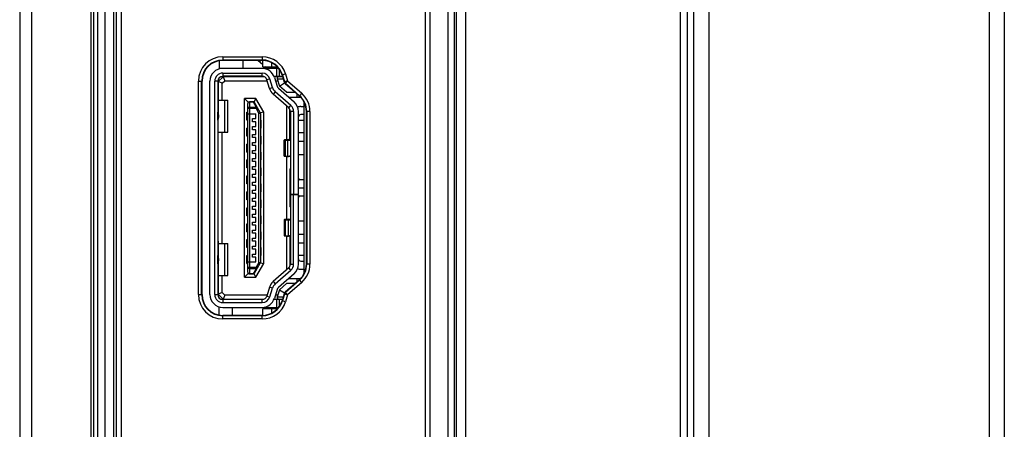
# Model space of a CAD drawing. Units: inches. Extents: x 0 to 46.8, y 0 to 33.1.
# Drawn here: x 2.5 to 3.2, y 18.6 to 18.9 of the extents above; entities that cross this region are included whole.
import ezdxf

# ---------------------------------------------------------------- set-up
doc = ezdxf.new("R2010")
doc.units = ezdxf.units.IN
doc.header["$LTSCALE"] = 2.574606
doc.header["$MEASUREMENT"] = 0
doc.layers.add('DEF_DRAFT_ENTITY', color=7, linetype='CONTINUOUS')

msp = doc.modelspace()

# ---------------------------------------------------------------- linework, layer by layer
at = {"layer": 'DEF_DRAFT_ENTITY', "color": 7, "linetype": 'Continuous'}
for p, q in [((2.98402, 13.7641), (2.98402, 22.84619)), ((2.99534, 22.8456), (2.99534, 13.76469)), ((3.20301, 22.8456), (3.20301, 13.76469)), ((3.21433, 22.84619), (3.21433, 13.7641)), ((2.97396, 22.73746), (2.97396, 13.79776)), ((2.97915, 22.73746), (2.97915, 13.79776)), ((2.80803, 13.79776), (2.80803, 22.10387)), ((2.81496, 13.79776), (2.81496, 22.09808)), ((2.48417, 20.39864), (2.48417, 14.94957)), ((2.493, 20.38722), (2.493, 14.97453)), ((2.53727, 18.21768), (2.53727, 20.11643)), ((2.5392, 18.22193), (2.5392, 20.11218)), ((2.54222, 18.22193), (2.54222, 20.11218)), ((2.80179, 20.10631), (2.80179, 18.2278)), ((2.80648, 20.10631), (2.80648, 18.2278)), ((2.54753, 18.2473), (2.54753, 20.08681)), ((2.55391, 18.2473), (2.55391, 20.08681)), ((2.78834, 20.09286), (2.78834, 18.24125)), ((2.55608, 18.24946), (2.55608, 20.08465)), ((2.55959, 18.24946), (2.55959, 20.08465)), ((2.78482, 19.58229), (2.78482, 18.23774)), ((2.63477, 18.83132), (2.63477, 18.82867)), ((2.63477, 18.83132), (2.66406, 18.83132)), ((2.66406, 18.83132), (2.66406, 18.82867)), ((2.63205, 18.8284), (2.63205, 18.82233)), ((2.63477, 18.82896), (2.66406, 18.82896)), ((2.64977, 18.82867), (2.64977, 18.82276)), ((2.66454, 18.82544), (2.66088, 18.82867)), ((2.66309, 18.82867), (2.66198, 18.82769)), ((2.66454, 18.82394), (2.66454, 18.82863)), ((2.66454, 18.82394), (2.67513, 18.82394)), ((2.66757, 18.82276), (2.66623, 18.82394)), ((2.67103, 18.82699), (2.67103, 18.82394)), ((2.63501, 18.81656), (2.63146, 18.81302)), ((2.66533, 18.81656), (2.63337, 18.81656)), ((2.67611, 18.82276), (2.63471, 18.82276)), ((2.63471, 18.81922), (2.63471, 18.81686)), ((2.63471, 18.81922), (2.66399, 18.81922)), ((2.66399, 18.81686), (2.63471, 18.81686)), ((2.63501, 18.81656), (2.63623, 18.81361)), ((2.64977, 18.81686), (2.64977, 18.81656)), ((2.65272, 18.81656), (2.65272, 18.81686)), ((2.66335, 18.81686), (2.66335, 18.81656)), ((2.66394, 18.81686), (2.66394, 18.81656)), ((2.66399, 18.81686), (2.66399, 18.81922)), ((2.67269, 18.81686), (2.67904, 18.81686)), ((2.67913, 18.81656), (2.67282, 18.81656)), ((2.67457, 18.81656), (2.67457, 18.81686)), ((2.67487, 18.81686), (2.67487, 18.82276)), ((2.67664, 18.82211), (2.67664, 18.81686)), ((2.68127, 18.81861), (2.67874, 18.81783)), ((2.679, 18.81697), (2.679, 18.81686)), ((2.67902, 18.81791), (2.68062, 18.8127)), ((2.68127, 18.81861), (2.68285, 18.81348)), ((2.61676, 18.65505), (2.61676, 18.81331)), ((2.61676, 18.81331), (2.61941, 18.81331)), ((2.61912, 18.65505), (2.61912, 18.81331)), ((2.62526, 18.65505), (2.62526, 18.81331)), ((2.62881, 18.65505), (2.62881, 18.81331)), ((2.63117, 18.81331), (2.62881, 18.81331)), ((2.63117, 18.81331), (2.63117, 18.65505)), ((2.63146, 18.81302), (2.63146, 18.7897)), ((2.63442, 18.8118), (2.63146, 18.81302)), ((2.63442, 18.8118), (2.63623, 18.81361)), ((2.63442, 18.79914), (2.63442, 18.8118)), ((2.63623, 18.81361), (2.6676, 18.81361)), ((2.66963, 18.81505), (2.66737, 18.81436)), ((2.66936, 18.80789), (2.66737, 18.81436)), ((2.67162, 18.80859), (2.66963, 18.81505)), ((2.67302, 18.81609), (2.675, 18.80963)), ((2.67378, 18.81361), (2.67563, 18.81361)), ((2.67519, 18.81507), (2.67959, 18.81507)), ((2.6752, 18.81503), (2.67685, 18.80968)), ((2.67685, 18.80968), (2.68059, 18.81209)), ((2.6821, 18.80505), (2.67685, 18.80968)), ((2.68062, 18.8127), (2.68034, 18.81262)), ((2.68285, 18.81348), (2.68062, 18.8127)), ((2.68123, 18.81176), (2.68104, 18.81154)), ((2.68123, 18.81176), (2.68285, 18.81348)), ((2.68123, 18.81176), (2.69175, 18.8025)), ((2.68285, 18.81348), (2.69331, 18.80427)), ((2.63146, 18.80505), (2.63117, 18.80505)), ((2.63117, 18.80268), (2.63146, 18.80268)), ((2.66936, 18.80789), (2.67162, 18.80859)), ((2.67371, 18.80535), (2.67215, 18.80358)), ((2.68371, 18.79341), (2.67215, 18.80358)), ((2.68527, 18.79518), (2.67371, 18.80535)), ((2.67605, 18.80801), (2.68761, 18.79784)), ((2.6821, 18.80505), (2.68842, 18.80505)), ((2.68992, 18.8015), (2.68992, 18.80372)), ((2.6911, 18.80268), (2.6911, 18.8015)), ((2.69331, 18.80427), (2.69156, 18.80228)), ((2.63146, 18.79796), (2.63117, 18.79796)), ((2.63146, 18.79914), (2.63855, 18.79914)), ((2.63619, 18.77552), (2.63619, 18.79914)), ((2.63855, 18.77552), (2.63855, 18.79914)), ((2.65095, 18.66804), (2.65095, 18.80032)), ((2.65095, 18.80032), (2.65366, 18.79761)), ((2.65941, 18.80032), (2.65095, 18.80032)), ((2.65331, 18.67158), (2.65331, 18.79678)), ((2.6545, 18.79796), (2.6545, 18.6704)), ((2.6545, 18.79796), (2.65735, 18.79796)), ((2.65735, 18.79789), (2.6545, 18.79789)), ((2.65735, 18.79789), (2.65735, 18.79796)), ((2.65735, 18.79789), (2.65952, 18.7941)), ((2.65795, 18.7978), (2.65941, 18.80032)), ((2.66261, 18.78996), (2.65838, 18.79736)), ((2.66513, 18.79032), (2.65941, 18.80032)), ((2.68225, 18.76988), (2.68225, 18.79469)), ((2.68345, 18.8015), (2.69233, 18.8015)), ((2.68371, 18.79341), (2.68527, 18.79518)), ((2.68461, 18.80048), (2.68461, 18.8015)), ((2.69259, 18.79442), (2.69495, 18.79442)), ((2.69495, 18.79793), (2.69495, 18.67043)), ((2.63122, 18.78427), (2.63122, 18.79039)), ((2.63176, 18.78687), (2.63176, 18.78779)), ((2.65272, 18.78438), (2.65272, 18.79028)), ((2.65272, 18.79028), (2.65331, 18.79028)), ((2.65272, 18.7894), (2.65331, 18.7894)), ((2.65331, 18.78881), (2.65272, 18.78881)), ((2.65952, 18.79299), (2.65331, 18.79299)), ((2.65331, 18.7891), (2.65922, 18.7891)), ((2.6545, 18.7941), (2.65952, 18.7941)), ((2.65922, 18.78556), (2.65922, 18.7891)), ((2.65952, 18.79299), (2.65952, 18.7941)), ((2.66055, 18.79357), (2.65952, 18.79299)), ((2.65952, 18.79299), (2.66158, 18.78938)), ((2.66158, 18.78938), (2.66261, 18.78996)), ((2.66158, 18.67898), (2.66158, 18.78938)), ((2.66276, 18.78938), (2.66158, 18.78938)), ((2.66513, 18.79032), (2.66272, 18.78968)), ((2.66276, 18.78938), (2.66276, 18.67898)), ((2.66513, 18.67804), (2.66513, 18.79032)), ((2.68461, 18.76998), (2.68461, 18.79209)), ((2.68491, 18.79075), (2.68491, 18.72946)), ((2.68727, 18.79075), (2.68491, 18.79075)), ((2.68727, 18.79075), (2.68727, 18.72946)), ((2.69081, 18.72946), (2.69081, 18.79075)), ((2.69136, 18.78802), (2.69081, 18.7886)), ((2.69495, 18.78851), (2.69259, 18.78851)), ((2.69942, 18.79075), (2.69677, 18.79075)), ((2.69706, 18.79075), (2.69706, 18.67761)), ((2.69942, 18.79075), (2.69942, 18.67761)), ((2.63146, 18.77375), (2.63146, 18.78496)), ((2.65272, 18.78585), (2.65331, 18.78585)), ((2.65331, 18.78526), (2.65272, 18.78526)), ((2.65331, 18.78438), (2.65272, 18.78438)), ((2.65686, 18.7832), (2.65686, 18.78556)), ((2.65686, 18.78556), (2.65922, 18.78556)), ((2.65922, 18.7832), (2.65686, 18.7832)), ((2.65686, 18.77729), (2.65686, 18.77965)), ((2.65686, 18.77965), (2.65922, 18.77965)), ((2.65922, 18.77965), (2.65922, 18.7832)), ((2.66276, 18.78438), (2.66335, 18.78438)), ((2.66276, 18.78349), (2.66335, 18.78349)), ((2.66335, 18.7829), (2.66276, 18.7829)), ((2.66276, 18.77995), (2.66335, 18.77995)), ((2.66335, 18.77847), (2.66335, 18.78438)), ((2.69081, 18.78438), (2.69495, 18.78438)), ((2.63146, 18.77375), (2.63117, 18.77375)), ((2.63146, 18.77552), (2.63855, 18.77552)), ((2.63442, 18.69284), (2.63442, 18.77552)), ((2.65272, 18.77257), (2.65272, 18.77847)), ((2.65331, 18.77847), (2.65272, 18.77847)), ((2.65272, 18.77759), (2.65331, 18.77759)), ((2.65331, 18.777), (2.65272, 18.777)), ((2.65272, 18.77404), (2.65331, 18.77404)), ((2.65331, 18.77345), (2.65272, 18.77345)), ((2.65331, 18.77257), (2.65272, 18.77257)), ((2.65922, 18.77729), (2.65686, 18.77729)), ((2.65686, 18.77139), (2.65686, 18.77375)), ((2.65686, 18.77375), (2.65922, 18.77375)), ((2.65922, 18.77375), (2.65922, 18.77729)), ((2.66335, 18.77936), (2.66276, 18.77936)), ((2.66335, 18.77847), (2.66276, 18.77847)), ((2.66335, 18.77257), (2.66276, 18.77257)), ((2.66335, 18.76666), (2.66335, 18.77257)), ((2.69495, 18.77493), (2.69081, 18.77493)), ((2.63117, 18.76666), (2.63146, 18.76666)), ((2.63146, 18.7017), (2.63146, 18.76666)), ((2.65272, 18.76076), (2.65272, 18.76666)), ((2.65331, 18.76666), (2.65272, 18.76666)), ((2.65272, 18.76578), (2.65331, 18.76578)), ((2.65331, 18.76518), (2.65272, 18.76518)), ((2.65922, 18.77139), (2.65686, 18.77139)), ((2.65686, 18.76548), (2.65686, 18.76784)), ((2.65686, 18.76784), (2.65922, 18.76784)), ((2.65922, 18.76548), (2.65686, 18.76548)), ((2.65922, 18.76784), (2.65922, 18.77139)), ((2.65922, 18.76194), (2.65922, 18.76548)), ((2.66276, 18.77168), (2.66335, 18.77168)), ((2.66335, 18.77109), (2.66276, 18.77109)), ((2.66276, 18.76814), (2.66335, 18.76814)), ((2.66335, 18.76755), (2.66276, 18.76755)), ((2.66335, 18.76666), (2.66276, 18.76666)), ((2.68018, 18.7578), (2.68018, 18.76961)), ((2.68019, 18.76961), (2.68422, 18.76961)), ((2.68106, 18.76961), (2.68106, 18.7578)), ((2.68312, 18.7578), (2.68312, 18.76961)), ((2.68343, 18.76994), (2.68461, 18.76998)), ((2.68461, 18.76961), (2.68491, 18.76961)), ((2.69495, 18.76843), (2.69081, 18.76843)), ((2.65272, 18.76223), (2.65331, 18.76223)), ((2.65331, 18.76164), (2.65272, 18.76164)), ((2.65272, 18.76076), (2.65331, 18.76076)), ((2.65686, 18.75957), (2.65686, 18.76194)), ((2.65686, 18.76194), (2.65922, 18.76194)), ((2.65922, 18.75957), (2.65686, 18.75957)), ((2.65922, 18.75603), (2.65922, 18.75957)), ((2.66276, 18.76076), (2.66335, 18.76076)), ((2.66276, 18.75987), (2.66335, 18.75987)), ((2.66335, 18.75928), (2.66276, 18.75928)), ((2.66335, 18.75485), (2.66335, 18.76076)), ((2.68019, 18.7578), (2.68422, 18.7578)), ((2.68491, 18.7578), (2.68461, 18.7578)), ((2.69081, 18.75898), (2.69495, 18.75898)), ((2.65272, 18.74894), (2.65272, 18.75485)), ((2.65331, 18.75485), (2.65272, 18.75485)), ((2.65272, 18.75396), (2.65331, 18.75396)), ((2.65331, 18.75337), (2.65272, 18.75337)), ((2.65686, 18.75367), (2.65686, 18.75603)), ((2.65686, 18.75603), (2.65922, 18.75603)), ((2.65922, 18.75367), (2.65686, 18.75367)), ((2.65922, 18.75013), (2.65922, 18.75367)), ((2.66276, 18.75633), (2.66335, 18.75633)), ((2.66335, 18.75574), (2.66276, 18.75574)), ((2.66335, 18.75485), (2.66276, 18.75485)), ((2.68225, 18.71083), (2.68225, 18.75753)), ((2.68461, 18.75743), (2.68343, 18.75748)), ((2.65272, 18.75042), (2.65331, 18.75042)), ((2.65331, 18.74983), (2.65272, 18.74983)), ((2.65331, 18.74894), (2.65272, 18.74894)), ((2.65686, 18.74776), (2.65686, 18.75013)), ((2.65686, 18.75013), (2.65922, 18.75013)), ((2.65922, 18.74776), (2.65686, 18.74776)), ((2.65686, 18.74186), (2.65686, 18.74422)), ((2.65686, 18.74422), (2.65922, 18.74422)), ((2.65922, 18.74422), (2.65922, 18.74776)), ((2.66335, 18.74894), (2.66276, 18.74894)), ((2.66276, 18.74806), (2.66335, 18.74806)), ((2.66335, 18.74747), (2.66276, 18.74747)), ((2.66276, 18.74452), (2.66335, 18.74452)), ((2.66335, 18.74392), (2.66276, 18.74392)), ((2.66335, 18.74304), (2.66335, 18.74894)), ((2.68461, 18.74835), (2.68461, 18.72001)), ((2.68461, 18.74835), (2.68491, 18.74835)), ((2.63117, 18.74029), (2.63146, 18.74009)), ((2.65272, 18.73713), (2.65272, 18.74304)), ((2.65272, 18.74304), (2.65331, 18.74304)), ((2.65272, 18.74215), (2.65331, 18.74215)), ((2.65331, 18.74156), (2.65272, 18.74156)), ((2.65272, 18.73861), (2.65331, 18.73861)), ((2.65331, 18.73802), (2.65272, 18.73802)), ((2.65331, 18.73713), (2.65272, 18.73713)), ((2.65922, 18.74186), (2.65686, 18.74186)), ((2.65686, 18.73595), (2.65686, 18.73831)), ((2.65686, 18.73831), (2.65922, 18.73831)), ((2.65922, 18.73595), (2.65686, 18.73595)), ((2.65922, 18.73831), (2.65922, 18.74186)), ((2.65922, 18.73241), (2.65922, 18.73595)), ((2.66335, 18.74304), (2.66276, 18.74304)), ((2.66335, 18.73713), (2.66276, 18.73713)), ((2.66276, 18.73625), (2.66335, 18.73625)), ((2.66335, 18.73123), (2.66335, 18.73713)), ((2.69105, 18.74068), (2.69081, 18.74068)), ((2.69495, 18.7402), (2.692, 18.7402)), ((2.65272, 18.72532), (2.65272, 18.73123)), ((2.65331, 18.73123), (2.65272, 18.73123)), ((2.65272, 18.73034), (2.65331, 18.73034)), ((2.65331, 18.72975), (2.65272, 18.72975)), ((2.65686, 18.73005), (2.65686, 18.73241)), ((2.65686, 18.73241), (2.65922, 18.73241)), ((2.65922, 18.73005), (2.65686, 18.73005)), ((2.65922, 18.7265), (2.65922, 18.73005)), ((2.66335, 18.73566), (2.66276, 18.73566)), ((2.66276, 18.7327), (2.66335, 18.7327)), ((2.66335, 18.73211), (2.66276, 18.73211)), ((2.66335, 18.73123), (2.66276, 18.73123)), ((2.68491, 18.72946), (2.69081, 18.72946)), ((2.68491, 18.7291), (2.68491, 18.67761)), ((2.69081, 18.7291), (2.68491, 18.7291)), ((2.68727, 18.67761), (2.68727, 18.7291)), ((2.69081, 18.67761), (2.69081, 18.7291)), ((2.692, 18.7343), (2.69495, 18.7343)), ((2.69495, 18.73406), (2.692, 18.73406)), ((2.63146, 18.72827), (2.63117, 18.72807)), ((2.65272, 18.7268), (2.65331, 18.7268)), ((2.65331, 18.72621), (2.65272, 18.72621)), ((2.65331, 18.72532), (2.65272, 18.72532)), ((2.65686, 18.72414), (2.65686, 18.7265)), ((2.65686, 18.7265), (2.65922, 18.7265)), ((2.65922, 18.72414), (2.65686, 18.72414)), ((2.65922, 18.7206), (2.65922, 18.72414)), ((2.66335, 18.72532), (2.66276, 18.72532)), ((2.66276, 18.72444), (2.66335, 18.72444)), ((2.66335, 18.72385), (2.66276, 18.72385)), ((2.66335, 18.71942), (2.66335, 18.72532)), ((2.69081, 18.72768), (2.69105, 18.72768)), ((2.692, 18.72816), (2.69495, 18.72816)), ((2.65272, 18.71351), (2.65272, 18.71942)), ((2.65272, 18.71942), (2.65331, 18.71942)), ((2.65272, 18.71853), (2.65331, 18.71853)), ((2.65331, 18.71794), (2.65272, 18.71794)), ((2.65272, 18.71499), (2.65331, 18.71499)), ((2.65331, 18.7144), (2.65272, 18.7144)), ((2.65686, 18.71824), (2.65686, 18.7206)), ((2.65686, 18.7206), (2.65922, 18.7206)), ((2.65922, 18.71824), (2.65686, 18.71824)), ((2.65686, 18.71233), (2.65686, 18.71469)), ((2.65686, 18.71469), (2.65922, 18.71469)), ((2.65922, 18.71469), (2.65922, 18.71824)), ((2.66276, 18.72089), (2.66335, 18.72089)), ((2.66335, 18.7203), (2.66276, 18.7203)), ((2.66335, 18.71942), (2.66276, 18.71942)), ((2.68491, 18.72001), (2.68461, 18.72001)), ((2.65331, 18.71351), (2.65272, 18.71351)), ((2.65272, 18.7017), (2.65272, 18.70761)), ((2.65272, 18.70761), (2.65331, 18.70761)), ((2.65272, 18.70672), (2.65331, 18.70672)), ((2.65922, 18.71233), (2.65686, 18.71233)), ((2.65686, 18.70642), (2.65686, 18.70879)), ((2.65686, 18.70879), (2.65922, 18.70879)), ((2.65922, 18.70879), (2.65922, 18.71233)), ((2.66276, 18.71351), (2.66335, 18.71351)), ((2.66276, 18.71263), (2.66335, 18.71263)), ((2.66335, 18.71203), (2.66276, 18.71203)), ((2.66276, 18.70908), (2.66335, 18.70908)), ((2.66335, 18.70849), (2.66276, 18.70849)), ((2.66335, 18.70761), (2.66276, 18.70761)), ((2.66335, 18.70761), (2.66335, 18.71351)), ((2.68018, 18.71056), (2.68018, 18.69875)), ((2.68019, 18.71056), (2.68431, 18.71056)), ((2.68106, 18.71056), (2.68106, 18.69875)), ((2.68321, 18.71056), (2.68321, 18.69875)), ((2.68343, 18.71088), (2.68461, 18.71093)), ((2.68461, 18.71056), (2.68491, 18.71056)), ((2.69495, 18.70938), (2.69081, 18.70938)), ((2.63146, 18.7017), (2.63117, 18.7017)), ((2.65331, 18.70613), (2.65272, 18.70613)), ((2.65272, 18.70318), (2.65331, 18.70318)), ((2.65331, 18.70259), (2.65272, 18.70259)), ((2.65272, 18.7017), (2.65331, 18.7017)), ((2.65922, 18.70642), (2.65686, 18.70642)), ((2.65686, 18.70052), (2.65686, 18.70288)), ((2.65686, 18.70288), (2.65922, 18.70288)), ((2.65922, 18.70052), (2.65686, 18.70052)), ((2.65922, 18.70288), (2.65922, 18.70642)), ((2.65922, 18.69698), (2.65922, 18.70052)), ((2.66276, 18.7017), (2.66335, 18.7017)), ((2.66276, 18.70081), (2.66335, 18.70081)), ((2.66335, 18.70022), (2.66276, 18.70022)), ((2.66335, 18.69579), (2.66335, 18.7017)), ((2.69081, 18.69993), (2.69495, 18.69993)), ((2.63117, 18.69461), (2.63146, 18.69461)), ((2.63146, 18.69461), (2.63146, 18.6834)), ((2.63146, 18.69284), (2.63855, 18.69284)), ((2.63619, 18.66922), (2.63619, 18.69284)), ((2.63855, 18.66922), (2.63855, 18.69284)), ((2.65272, 18.68989), (2.65272, 18.69579)), ((2.65272, 18.69579), (2.65331, 18.69579)), ((2.65272, 18.69491), (2.65331, 18.69491)), ((2.65331, 18.69432), (2.65272, 18.69432)), ((2.65686, 18.69461), (2.65686, 18.69698)), ((2.65686, 18.69698), (2.65922, 18.69698)), ((2.65922, 18.69461), (2.65686, 18.69461)), ((2.65922, 18.69107), (2.65922, 18.69461)), ((2.66276, 18.69727), (2.66335, 18.69727)), ((2.66335, 18.69668), (2.66276, 18.69668)), ((2.66276, 18.69579), (2.66335, 18.69579)), ((2.68019, 18.69875), (2.68431, 18.69875)), ((2.68225, 18.67367), (2.68225, 18.69848)), ((2.68461, 18.69838), (2.68343, 18.69842)), ((2.68491, 18.69875), (2.68461, 18.69875)), ((2.68461, 18.69838), (2.68461, 18.67627)), ((2.69081, 18.69343), (2.69495, 18.69343)), ((2.65272, 18.69137), (2.65331, 18.69137)), ((2.65331, 18.69078), (2.65272, 18.69078)), ((2.65331, 18.68989), (2.65272, 18.68989)), ((2.65686, 18.68871), (2.65686, 18.69107)), ((2.65686, 18.69107), (2.65922, 18.69107)), ((2.65922, 18.68871), (2.65686, 18.68871)), ((2.65686, 18.6828), (2.65686, 18.68516)), ((2.65686, 18.68516), (2.65922, 18.68516)), ((2.65922, 18.68516), (2.65922, 18.68871)), ((2.66276, 18.68989), (2.66335, 18.68989)), ((2.66276, 18.689), (2.66335, 18.689)), ((2.66335, 18.68841), (2.66276, 18.68841)), ((2.66276, 18.68546), (2.66335, 18.68546)), ((2.66335, 18.68487), (2.66276, 18.68487)), ((2.66335, 18.68398), (2.66335, 18.68989)), ((2.63122, 18.67797), (2.63122, 18.68409)), ((2.63146, 18.67866), (2.63146, 18.65534)), ((2.63176, 18.68057), (2.63176, 18.6815)), ((2.65272, 18.67808), (2.65272, 18.68398)), ((2.65272, 18.68398), (2.65331, 18.68398)), ((2.65272, 18.6831), (2.65331, 18.6831)), ((2.65331, 18.68251), (2.65272, 18.68251)), ((2.65272, 18.67955), (2.65331, 18.67955)), ((2.65331, 18.67896), (2.65272, 18.67896)), ((2.65272, 18.67808), (2.65331, 18.67808)), ((2.65331, 18.67926), (2.65922, 18.67926)), ((2.65922, 18.6828), (2.65686, 18.6828)), ((2.65838, 18.671), (2.66261, 18.6784)), ((2.65922, 18.67926), (2.65922, 18.6828)), ((2.65941, 18.66804), (2.66513, 18.67804)), ((2.66158, 18.67898), (2.65952, 18.67537)), ((2.66261, 18.6784), (2.66158, 18.67898)), ((2.66158, 18.67898), (2.66276, 18.67898)), ((2.66272, 18.67868), (2.66513, 18.67804)), ((2.66276, 18.68398), (2.66335, 18.68398)), ((2.68491, 18.67761), (2.68727, 18.67761)), ((2.69495, 18.68398), (2.69081, 18.68398)), ((2.69081, 18.67977), (2.69136, 18.68034)), ((2.69259, 18.67985), (2.69495, 18.67985)), ((2.69942, 18.67761), (2.69677, 18.67761)), ((2.63117, 18.6704), (2.63146, 18.6704)), ((2.65366, 18.67075), (2.65095, 18.66804)), ((2.65331, 18.67537), (2.65952, 18.67537)), ((2.65952, 18.67426), (2.6545, 18.67426)), ((2.6545, 18.67047), (2.65735, 18.67047)), ((2.65735, 18.6704), (2.6545, 18.6704)), ((2.65952, 18.67426), (2.65735, 18.67047)), ((2.65735, 18.6704), (2.65735, 18.67047)), ((2.65941, 18.66804), (2.65795, 18.67056)), ((2.65952, 18.67426), (2.65952, 18.67537)), ((2.65952, 18.67537), (2.66055, 18.67479)), ((2.68371, 18.67495), (2.67215, 18.66478)), ((2.67371, 18.66301), (2.68527, 18.67318)), ((2.68761, 18.67052), (2.67605, 18.66035)), ((2.68527, 18.67318), (2.68371, 18.67495)), ((2.69259, 18.67394), (2.69495, 18.67394)), ((2.63146, 18.66568), (2.63117, 18.66568)), ((2.63146, 18.66331), (2.63117, 18.66331)), ((2.63146, 18.66922), (2.63855, 18.66922)), ((2.63442, 18.65657), (2.63442, 18.66922)), ((2.65095, 18.66804), (2.65941, 18.66804)), ((2.67215, 18.66478), (2.67371, 18.66301)), ((2.67685, 18.65869), (2.6821, 18.66331)), ((2.69175, 18.66586), (2.68123, 18.6566)), ((2.68842, 18.66331), (2.6821, 18.66331)), ((2.69331, 18.66409), (2.68285, 18.65488)), ((2.69233, 18.66686), (2.68345, 18.66686)), ((2.68461, 18.66788), (2.68461, 18.66686)), ((2.68992, 18.66464), (2.68992, 18.66686)), ((2.6911, 18.66686), (2.6911, 18.66568)), ((2.69331, 18.66409), (2.69156, 18.66608)), ((2.63442, 18.65657), (2.63146, 18.65534)), ((2.63623, 18.65475), (2.63442, 18.65657)), ((2.66936, 18.66047), (2.66737, 18.654)), ((2.67162, 18.65977), (2.66936, 18.66047)), ((2.66963, 18.65331), (2.67162, 18.65977)), ((2.675, 18.65873), (2.67302, 18.65227)), ((2.67685, 18.65869), (2.6752, 18.65333)), ((2.67685, 18.65869), (2.68059, 18.65627)), ((2.68062, 18.65566), (2.67902, 18.65045)), ((2.68062, 18.65566), (2.68034, 18.65574)), ((2.68062, 18.65566), (2.68285, 18.65488)), ((2.68123, 18.6566), (2.68104, 18.65682)), ((2.68285, 18.65488), (2.68123, 18.6566)), ((2.61676, 18.65505), (2.61941, 18.65505)), ((2.62881, 18.65505), (2.63117, 18.65505)), ((2.63501, 18.6518), (2.63146, 18.65534)), ((2.63337, 18.6518), (2.66533, 18.6518)), ((2.63471, 18.6515), (2.63471, 18.64914)), ((2.66399, 18.6515), (2.63471, 18.6515)), ((2.63471, 18.64914), (2.66399, 18.64914)), ((2.63623, 18.65475), (2.63501, 18.6518)), ((2.6676, 18.65475), (2.63623, 18.65475)), ((2.64204, 18.6515), (2.64204, 18.6518)), ((2.65272, 18.6515), (2.65272, 18.6518)), ((2.66335, 18.6518), (2.66335, 18.6515)), ((2.66394, 18.6518), (2.66394, 18.6515)), ((2.66399, 18.64914), (2.66399, 18.6515)), ((2.66737, 18.654), (2.66963, 18.65331)), ((2.67904, 18.6515), (2.67269, 18.6515)), ((2.67282, 18.6518), (2.67913, 18.6518)), ((2.67563, 18.65475), (2.67378, 18.65475)), ((2.67457, 18.6515), (2.67457, 18.6518)), ((2.67487, 18.6456), (2.67487, 18.6515)), ((2.67959, 18.65329), (2.67519, 18.65329)), ((2.67664, 18.6515), (2.67664, 18.64625)), ((2.68127, 18.64975), (2.67874, 18.65053)), ((2.679, 18.6515), (2.679, 18.65139)), ((2.68285, 18.65488), (2.68127, 18.64975)), ((2.63205, 18.63996), (2.63205, 18.64603)), ((2.63471, 18.6456), (2.67611, 18.6456)), ((2.64204, 18.63969), (2.64204, 18.6456)), ((2.66454, 18.63973), (2.66454, 18.64442)), ((2.67513, 18.64442), (2.66454, 18.64442)), ((2.67103, 18.64442), (2.67103, 18.64137)), ((2.63477, 18.63704), (2.63477, 18.63969)), ((2.66406, 18.6394), (2.63477, 18.6394)), ((2.66406, 18.63704), (2.63477, 18.63704)), ((2.66406, 18.63704), (2.66406, 18.63969))]:
    msp.add_line(p, q, dxfattribs=at)
at = {"layer": 'DEF_DRAFT_ENTITY', "color": 4, "linetype": 'Continuous'}
for p, q in [((2.66406, 18.82867), (2.63477, 18.82867)), ((2.67874, 18.81783), (2.68034, 18.81262)), ((2.61941, 18.65505), (2.61941, 18.81331)), ((2.68104, 18.81154), (2.69156, 18.80228)), ((2.69677, 18.67761), (2.69677, 18.79075)), ((2.69156, 18.66608), (2.68104, 18.65682)), ((2.68034, 18.65574), (2.67874, 18.65053)), ((2.66406, 18.63969), (2.63477, 18.63969))]:
    msp.add_line(p, q, dxfattribs=at)
at = {"layer": 'DEF_DRAFT_ENTITY', "color": 7, "linetype": 'Continuous'}
for centre, radius, start, end in [((2.63477, 18.81331), 0.01801, 90, 180), ((2.66406, 18.81331), 0.01801, 17.1, 90), ((2.63477, 18.81331), 0.01564, 90, 180), ((2.66406, 18.81331), 0.01564, 17.1, 90), ((2.63471, 18.81331), 0.00945, 90, 180), ((2.63471, 18.81331), 0.00591, 90, 180), ((2.63471, 18.81331), 0.00354, 90, 180), ((2.66399, 18.81331), 0.00945, 17.10273, 90), ((2.66399, 18.81331), 0.00591, 17.10273, 90), ((2.66399, 18.81331), 0.00354, 17.10273, 90), ((2.67632, 18.81538), 0.00118, 90, 197.10659), ((2.67839, 18.81067), 0.00354, 197.10273, 228.65222), ((2.6826, 18.81331), 0.00207, 197.1, 228.65), ((2.67839, 18.81067), 0.00945, 197.10273, 228.65222), ((2.67839, 18.81067), 0.00709, 197.10273, 228.65223), ((2.68142, 18.79075), 0.01564, 0, 48.65), ((2.68142, 18.79075), 0.01801, 0, 48.65), ((2.6545, 18.79678), 0.00118, 90, 180), ((2.65735, 18.79678), 0.00118, 29.74488, 90), ((2.68137, 18.79075), 0.00591, 0, 48.65222), ((2.68137, 18.79075), 0.00945, 0, 48.65222), ((2.69259, 18.78674), 0.00768, 90, 108.28837), ((2.63176, 18.79063), 0.000591, 190.49199, 203.55646), ((2.62526, 18.78779), 0.0065, 0, 23.55646), ((2.66158, 18.78938), 0.00118, 0, 29.74488), ((2.68137, 18.79075), 0.00354, 0, 48.65222), ((2.69259, 18.78674), 0.00177, 90, 180), ((2.63176, 18.78403), 0.000591, 156.44354, 164.48145), ((2.62526, 18.78687), 0.0065, 336.44354, 360), ((2.692, 18.74139), 0.00118, 180.00001, 270), ((2.692, 18.74139), 0.00709, 260.30988, 270), ((2.692, 18.72698), 0.00709, 90, 99.69018), ((2.692, 18.72698), 0.00118, 90, 179.99999), ((2.63176, 18.68433), 0.000591, 195.57794, 203.55696), ((2.63176, 18.67773), 0.000591, 156.44304, 164.39536), ((2.62526, 18.6815), 0.0065, 0, 23.55642), ((2.62526, 18.68057), 0.0065, 336.44358, 360), ((2.66158, 18.67898), 0.00118, 330.25512, 360), ((2.68137, 18.67761), 0.00354, 311.34778, 0), ((2.68137, 18.67761), 0.00591, 311.34778, 360), ((2.68137, 18.67761), 0.00945, 311.34778, 0), ((2.69259, 18.68162), 0.00177, 180, 270), ((2.68142, 18.67761), 0.01564, 311.35, 360), ((2.68142, 18.67761), 0.01801, 311.35, 360), ((2.6545, 18.67158), 0.00118, 180, 270), ((2.65735, 18.67158), 0.00118, 270, 330.25512), ((2.69259, 18.68162), 0.00768, 251.71163, 270), ((2.67839, 18.65769), 0.00945, 131.34778, 162.89727), ((2.67839, 18.65769), 0.00709, 131.34777, 162.89727), ((2.67839, 18.65769), 0.00354, 131.34778, 162.89727), ((2.6826, 18.65505), 0.00207, 131.35, 162.9), ((2.63477, 18.65505), 0.01801, 180, 270), ((2.63477, 18.65505), 0.01564, 180, 270), ((2.63471, 18.65505), 0.00945, 180, 270), ((2.63471, 18.65505), 0.00591, 180, 270), ((2.63471, 18.65505), 0.00354, 180, 270), ((2.66399, 18.65505), 0.00354, 270, 342.89727), ((2.66399, 18.65505), 0.00591, 270, 342.89727), ((2.66399, 18.65505), 0.00945, 270, 342.89727), ((2.66406, 18.65505), 0.01564, 270, 342.9), ((2.66406, 18.65505), 0.01801, 270, 342.9), ((2.67632, 18.65298), 0.00118, 162.89341, 270)]:
    msp.add_arc(centre, radius, start, end, dxfattribs=at)
at = {"layer": 'DEF_DRAFT_ENTITY', "color": 4, "linetype": 'Continuous'}
for centre, radius, start, end in [((2.63477, 18.81331), 0.01535, 90, 180), ((2.66406, 18.81331), 0.01535, 17.1, 90), ((2.6826, 18.81331), 0.00236, 197.1, 228.65), ((2.68142, 18.79075), 0.01535, 0, 48.65), ((2.68142, 18.67761), 0.01535, 311.35, 360), ((2.6826, 18.65505), 0.00236, 131.35, 162.9), ((2.63477, 18.65505), 0.01535, 180, 270), ((2.66406, 18.65505), 0.01535, 270, 342.9)]:
    msp.add_arc(centre, radius, start, end, dxfattribs=at)
at = {"layer": 'DEF_DRAFT_ENTITY', "color": 7, "linetype": 'Continuous'}
for centre, major_axis, ratio, start_param, end_param in [((2.68668, 18.76959), (0.0065, 0), 0.061538, 8.37758, 9.37503), ((2.68422, 18.76607), (0, 0.00354), 0.933013, -0.209987, 0), ((2.68432, 18.77001), (0.000591, 0), 0.061538, -1.047198, 0), ((2.68668, 18.75782), (0.0065, 0), 0.061538, -3.091844, -2.094395), ((2.68422, 18.76135), (0, 0.00354), 0.933013, -3.141593, -2.931508), ((2.68432, 18.7574), (0.000591, 0), 0.061538, 0, 1.047198), ((2.68668, 18.71054), (0.0065, 0), 0.061538, 8.37758, 9.37503), ((2.68431, 18.70702), (0, 0.00354), 0.933013, -0.182742, 0), ((2.68432, 18.71096), (0.000591, 0), 0.061538, -1.047198, 0), ((2.68668, 18.69877), (0.0065, 0), 0.061538, 3.191341, 4.18879), ((2.68431, 18.70229), (0, 0.00354), 0.933013, -3.141593, -2.958776), ((2.68432, 18.69835), (0.000591, 0), 0.061538, 0, 1.047198)]:
    msp.add_ellipse(centre, major_axis=major_axis, ratio=ratio, start_param=start_param, end_param=end_param, dxfattribs=at)
for points, knots in [([(2.6545, 18.79789), (2.6542, 18.79789), (2.65358, 18.79767), (2.65331, 18.79707), (2.65331, 18.79678)], [0, 0, 0, 0, 0.510207, 1, 1, 1, 1]), ([(2.65838, 18.79736), (2.65828, 18.79754), (2.65797, 18.79783), (2.65756, 18.79791), (2.65735, 18.79789)], [0, 0, 0, 0, 0.491324, 1, 1, 1, 1]), ([(2.65331, 18.79299), (2.65331, 18.79328), (2.65358, 18.79388), (2.6542, 18.7941), (2.6545, 18.7941)], [0, 0, 0, 0, 0.489793, 1, 1, 1, 1]), ([(2.65952, 18.7941), (2.65972, 18.79412), (2.66014, 18.79404), (2.66045, 18.79374), (2.66055, 18.79357)], [0, 0, 0, 0, 0.508829, 1, 1, 1, 1]), ([(2.6545, 18.67426), (2.6542, 18.67426), (2.65358, 18.67448), (2.65331, 18.67509), (2.65331, 18.67537)], [0, 0, 0, 0, 0.510207, 1, 1, 1, 1]), ([(2.65331, 18.67158), (2.65331, 18.6713), (2.65358, 18.67069), (2.6542, 18.67047), (2.6545, 18.67047)], [0, 0, 0, 0, 0.489793, 1, 1, 1, 1]), ([(2.65735, 18.67047), (2.65756, 18.67045), (2.65797, 18.67053), (2.65828, 18.67083), (2.65838, 18.671)], [0, 0, 0, 0, 0.508829, 1, 1, 1, 1]), ([(2.66055, 18.67479), (2.66045, 18.67462), (2.66014, 18.67432), (2.65972, 18.67425), (2.65952, 18.67426)], [0, 0, 0, 0, 0.491172, 1, 1, 1, 1])]:
    msp.add_open_spline(points, degree=3, knots=knots, dxfattribs=at)

doc.saveas('drawing.dxf')
